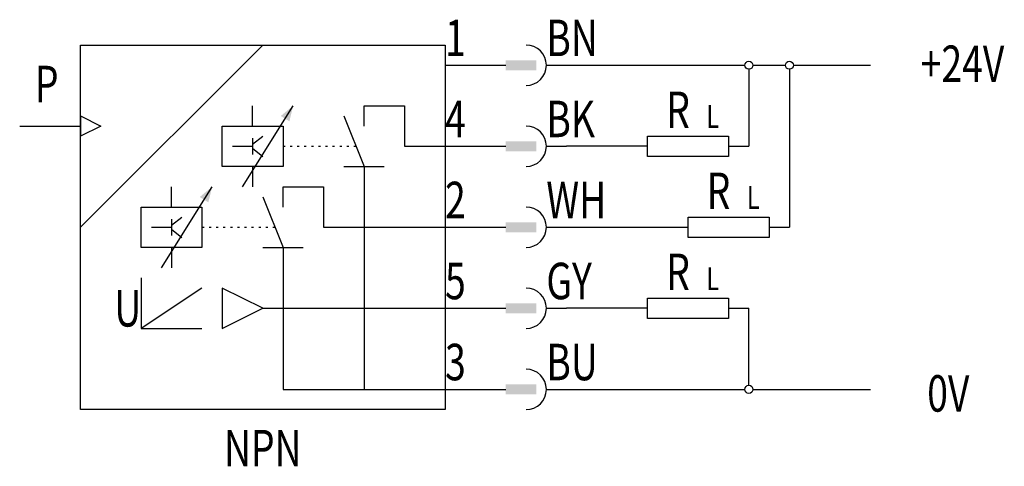
# Model space of a CAD drawing. Extents: x 0.6 to 49.2, y 1.2 to 23.2.
import ezdxf
from ezdxf.enums import TextEntityAlignment as Align

# ---------------------------------------------------------------- set-up
doc = ezdxf.new("R2010")
doc.units = 0
doc.linetypes.add('DOT', pattern=[0.25, 0, -0.25])
doc.layers.add('1', color=7, linetype='CONTINUOUS')

# ---------------------------------------------------------------- blocks, each defined once
blk = doc.blocks.new('B2177_00995380')
at = {"layer": '1'}
for p, q in [((-13.803, 10), (-22.803, 1)), ((-4.803, 9), (-1.803, 9)), ((0.197, 9), (1.197, 9)), ((1.197, 9), (9.997, 9)), ((10.197, 8.8), (10.197, 5)), ((10.397, 9), (11.997, 9)), ((12.197, 8.8), (12.197, 1)), ((12.397, 9), (16.197, 9)), ((-14.803, 3), (-12.303, 7)), ((-14.303, 6), (-14.303, 7)), ((-8.803, 6), (-8.803, 7)), ((-22.803, 6.5), (-22.803, 5.5)), ((-22.803, 6.5), (-21.803, 6)), ((-22.803, 6.5), (-22.803, 5.5)), ((-9.803, 6.5), (-8.803, 4)), ((-25.803, 6), (-22.803, 6)), ((-21.803, 6), (-22.803, 5.5)), ((-14.303, 5.1), (-13.803, 5.5)), ((-14.303, 5.4), (-14.303, 4.6)), ((-15.303, 5), (-14.303, 5)), ((-14.303, 4.9), (-13.803, 4.5)), ((-4.803, 5), (-1.803, 5)), ((0.197, 5), (1.197, 5)), ((5.197, 5), (1.197, 5)), ((9.197, 5), (10.197, 5)), ((-14.303, 4), (-14.303, 3)), ((-9.803, 4), (-7.803, 4)), ((-8.803, 4), (-8.803, 3)), ((-18.803, -1), (-16.303, 3)), ((-18.303, 2), (-18.303, 3)), ((-12.803, 2), (-12.803, 3)), ((-13.803, 2.5), (-12.803, 0)), ((-18.303, 1.1), (-17.803, 1.5)), ((-19.303, 1), (-18.303, 1)), ((-18.303, 1.4), (-18.303, 0.6)), ((-4.803, 1), (-1.803, 1)), ((0.197, 1), (1.197, 1)), ((1.197, 1), (7.197, 1)), ((11.197, 1), (12.197, 1)), ((-18.303, 0.9), (-17.803, 0.5)), ((-18.303, 0), (-18.303, -1)), ((-13.803, 0), (-11.803, 0)), ((-12.803, 0), (-12.803, -1)), ((-19.803, -1.5), (-19.803, -4)), ((-16.803, -2), (-19.803, -4)), ((-13.803, -3), (-4.803, -3)), ((-4.803, -3), (-1.803, -3)), ((0.197, -3), (1.197, -3)), ((5.197, -3), (1.197, -3)), ((9.197, -3), (10.197, -3)), ((10.197, -6.8), (10.197, -3)), ((-19.803, -4), (-16.803, -4)), ((-4.803, -7), (-1.803, -7)), ((0.197, -7), (1.197, -7)), ((1.197, -7), (9.997, -7)), ((10.397, -7), (16.197, -7))]:
    blk.add_line(p, q, dxfattribs=at)
at = {"layer": '1', "linetype": 'DOT'}
for p, q in [((-12.803, 5), (-9.203, 5)), ((-16.803, 1), (-13.203, 1))]:
    blk.add_line(p, q, dxfattribs=at)
at = {"layer": '1'}
for points in [[(-22.803, 10), (-4.803, 10), (-4.803, -8), (-22.803, -8), (-22.803, 10)], [(-8.803, 7), (-6.803, 7), (-6.803, 5), (-4.803, 5)], [(-15.803, 6), (-12.803, 6), (-12.803, 4), (-15.803, 4), (-15.803, 6)], [(5.197, 5.5), (9.197, 5.5), (9.197, 4.5), (5.197, 4.5), (5.197, 5.5)], [(-12.803, 3), (-10.803, 3), (-10.803, 1), (-4.803, 1)], [(-8.803, 3), (-8.803, -7), (-4.803, -7)], [(-19.803, 2), (-16.803, 2), (-16.803, 0), (-19.803, 0), (-19.803, 2)], [(7.197, 1.5), (11.197, 1.5), (11.197, 0.5), (7.197, 0.5), (7.197, 1.5)], [(-12.803, -1), (-12.803, -7), (-4.803, -7)], [(-15.803, -2), (-15.803, -4), (-13.803, -3), (-15.803, -2)], [(5.197, -2.5), (9.197, -2.5), (9.197, -3.5), (5.197, -3.5), (5.197, -2.5)]]:
    blk.add_lwpolyline(points, dxfattribs=at)
for centre in [(10.197, 9), (12.197, 9), (10.197, -7)]:
    blk.add_circle(centre, 0.2, dxfattribs=at)
for centre in [(-0.803, 9), (-0.803, 5), (-0.803, 1), (-0.803, -3), (-0.803, -7)]:
    blk.add_arc(centre, 1, 270, 90, dxfattribs=at)
for points in [[(-1.803, 9.25), (-0.303, 9.25), (-1.803, 8.75), (-0.303, 8.75)], [(-0.303, 8.75), (-1.803, 8.75), (-1.803, 8.75), (-1.803, 9.25)], [(-12.303, 7), (-12.912, 6.496), (-12.303, 7), (-12.488, 6.231)], [(-1.803, 5.25), (-0.303, 5.25), (-1.803, 4.75), (-0.303, 4.75)], [(-0.303, 4.75), (-1.803, 4.75), (-1.803, 4.75), (-1.803, 5.25)], [(-16.303, 3), (-16.912, 2.496), (-16.303, 3), (-16.488, 2.231)], [(-1.803, 1.25), (-0.303, 1.25), (-1.803, 0.75), (-0.303, 0.75)], [(-0.303, 0.75), (-1.803, 0.75), (-1.803, 0.75), (-1.803, 1.25)], [(-1.803, -2.75), (-0.303, -2.75), (-1.803, -3.25), (-0.303, -3.25)], [(-0.303, -3.25), (-1.803, -3.25), (-1.803, -3.25), (-1.803, -2.75)], [(-1.803, -6.75), (-0.303, -6.75), (-1.803, -7.25), (-0.303, -7.25)], [(-0.303, -7.25), (-1.803, -7.25), (-1.803, -7.25), (-1.803, -6.75)]]:
    blk.add_solid(points, dxfattribs=at)
at = {"layer": '1', "width": 0.75}
for s, p in [('1', (-4.803, 9.449)), ('BN', (0.197, 9.449)), ('+24V', (18.68, 8.175)), ('4', (-4.803, 5.449)), ('BK', (0.197, 5.449)), ('2', (-4.803, 1.449)), ('WH', (0.197, 1.449)), ('5', (-4.803, -2.551)), ('GY', (0.197, -2.551)), ('3', (-4.803, -6.551)), ('BU', (0.197, -6.551)), ('0V', (19, -8.1))]:
    blk.add_text(s, height=1.8, dxfattribs=at).set_placement(p)
blk.add_text('P', height=1.8, dxfattribs=at).set_placement((-23.886, 7.175), align=Align.RIGHT)
for s, height, p in [('R', 1.8, (6.697, 5.9)), ('L', 1.125, (8.41, 5.906)), ('R', 1.8, (8.697, 1.9)), ('L', 1.125, (10.41, 1.906)), ('R', 1.8, (6.697, -2.1)), ('L', 1.125, (8.41, -2.094))]:
    blk.add_text(s, height=height, dxfattribs=at).set_placement(p, align=Align.CENTER)
blk.add_text('U', height=1.8, dxfattribs=at).set_placement((-19.803, -3), align=Align.MIDDLE_RIGHT)
blk.add_text('NPN', height=1.8, dxfattribs=at).set_placement((-13.803, -8.999), align=Align.TOP_CENTER)

msp = doc.modelspace()

# ---------------------------------------------------------------- block references
at = {"layer": '1'}
msp.add_blockref('B2177_00995380', (26.367, 12), dxfattribs=at)

doc.saveas('drawing.dxf')
